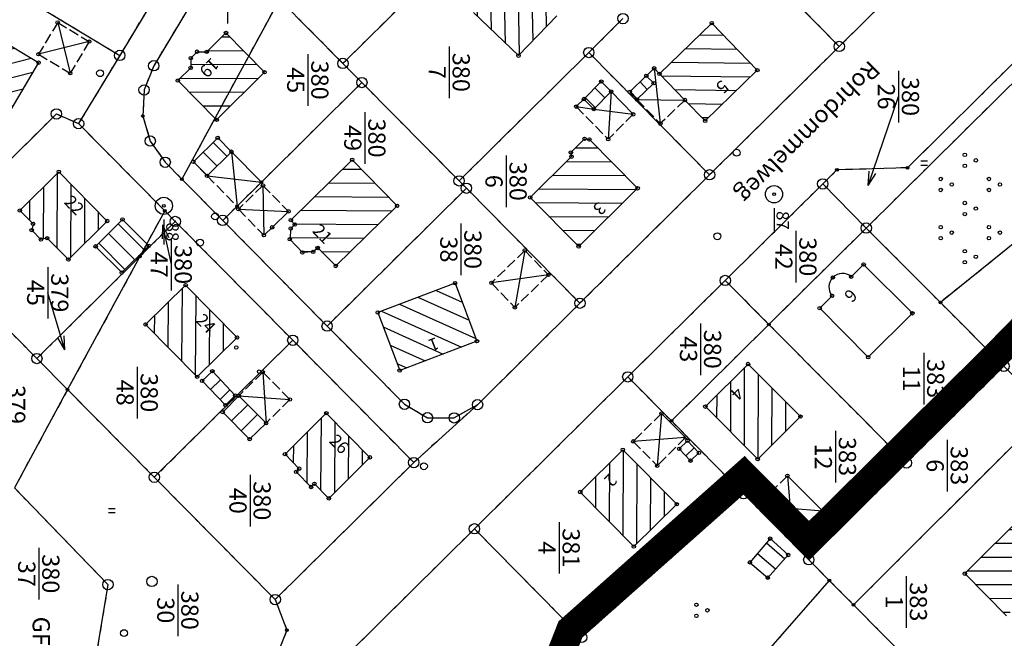
# Model space of a CAD drawing. Extents: x 4450462 to 4456396, y 5900260 to 5951708.
# Drawn here: x 4451025 to 4451168, y 5900705 to 5900795 of the extents above; entities that cross this region are included whole.
import ezdxf
from ezdxf.enums import TextEntityAlignment as Align

# ---------------------------------------------------------------- set-up
doc = ezdxf.new("R2010")
doc.units = 0
for name, pattern in [('SL_10_10', [2, 1, -1]), ('SL_15_5', [2, 1.5, -0.5]), ('STRICHLINIE2', [9.525, 6.35, -3.175])]:
    doc.linetypes.add(name, pattern=pattern)
for name, color, linetype in [('001_0233_D', 7, 'CONTINUOUS'), ('001_0233_N', 7, 'CONTINUOUS'), ('001_0292_A', 7, 'CONTINUOUS'), ('011_1003_F', 1, 'CONTINUOUS'), ('011_1013_D', 1, 'CONTINUOUS'), ('011_1014_D', 1, 'CONTINUOUS'), ('011_1031_N', 7, 'CONTINUOUS'), ('011_1045_A', 1, 'CONTINUOUS'), ('011_1311_F', 1, 'CONTINUOUS'), ('011_2366_F', 1, 'CONTINUOUS'), ('011_2723_F', 1, 'CONTINUOUS'), ('021_0241_D', 7, 'CONTINUOUS'), ('021_1300_T', 7, 'CONTINUOUS'), ('021_4280_P', 7, 'CONTINUOUS'), ('021_6200_P', 7, 'CONTINUOUS'), ('021_6210_P', 7, 'CONTINUOUS'), ('021_6300_P', 7, 'CONTINUOUS'), ('022_5124_T', 7, 'CONTINUOUS'), ('051_0122_N', 7, 'CONTINUOUS'), ('051_0122_P', 7, 'CONTINUOUS'), ('051_0123_P', 7, 'CONTINUOUS'), ('051_0125_P', 7, 'CONTINUOUS'), ('052_0118_P', 7, 'CONTINUOUS'), ('052_0119_P', 7, 'CONTINUOUS'), ('053_0151_P', 3, 'CONTINUOUS'), ('085_0151_P', 5, 'CONTINUOUS'), ('GELTUNGSBEREICH', 6, 'CONTINUOUS'), ('Geltunsbereich-schraffurlinie', 6, 'CONTINUOUS')]:
    doc.layers.add(name, color=color, linetype=linetype)

# ---------------------------------------------------------------- blocks, each defined once
blk = doc.blocks.new('SYM_021_6300_G')
at = {"layer": '021_6300_P'}
for centre in [(-3.5, 5.1), (3.5, 5.1), (-4.3, 3.5), (-2.7, 3.5), (2.7, 3.5), (4.3, 3.5), (-7, 1.6), (0, 1.6), (7, 1.6), (-7.8, 0), (-6.2, 0), (-0.8, 0), (0.8, 0), (6.2, 0), (7.8, 0), (-3.5, -1.9), (3.5, -1.9), (-4.3, -3.5), (-2.7, -3.5), (2.7, -3.5), (4.3, -3.5)]:
    blk.add_circle(centre, 0.25, dxfattribs=at)
blk = doc.blocks.new('SYM_053_0151')
at = {"layer": '053_0151_P'}
blk.add_circle((0, 0), 0.25, dxfattribs=at)
blk = doc.blocks.new('SYM_052_0118')
at = {"layer": '052_0118_P'}
blk.add_circle((0, 0), 0.75, dxfattribs=at)
blk = doc.blocks.new('SYM_085_0151')
at = {"layer": '085_0151_P'}
blk.add_circle((0, 0), 0.25, dxfattribs=at)
blk = doc.blocks.new('SYM_052_0119')
at = {"layer": '052_0119_P'}
blk.add_circle((0, 0), 0.2, dxfattribs=at)
blk = doc.blocks.new('SYM_051_0125')
at = {"layer": '051_0125_P'}
blk.add_circle((0, 0), 0.5, dxfattribs=at)
blk = doc.blocks.new('SYM_051_0123')
at = {"layer": '051_0123_P'}
blk.add_circle((0, 0), 0.5, dxfattribs=at)
blk = doc.blocks.new('SYM_051_0122')
at = {"layer": '051_0122_P'}
for radius in [1.25, 0.2]:
    blk.add_circle((0, 0), radius, dxfattribs=at)
blk = doc.blocks.new('SYM_021_6200')
at = {"layer": '021_6200_P'}
for p, q in [((-0.3, 0), (-0.3, 1)), ((0.3, 0), (0.3, 1))]:
    blk.add_line(p, q, dxfattribs=at)
blk = doc.blocks.new('SYM_021_6210')
at = {"layer": '021_6210_P'}
for p, q in [((-0.3, 0), (-0.3, 1)), ((0.3, 0), (0.3, 1))]:
    blk.add_line(p, q, dxfattribs=at)
blk = doc.blocks.new('SYM_021_4280')
at = {"layer": '021_4280_P'}
for centre in [(0, 1.6), (-0.8, 0), (0.8, 0)]:
    blk.add_circle(centre, 0.25, dxfattribs=at)

msp = doc.modelspace()

# ---------------------------------------------------------------- hatches: boundary and pattern name
at = {"layer": '011_1003_F'}
h = msp.add_hatch(dxfattribs=at)
h.set_pattern_fill('LINE', color=256, scale=0.629921, angle=451.1697, style=0)
h.set_pattern_definition([(91.169687938, (-1499230.8475, 10355312.2628), (-1.9995832461, -0.04082697545), [])])
h.paths.add_polyline_path([(4451090.73, 5900795.87), (4451096.3, 5900801.66), (4451102.82, 5900795.41), (4451097.25, 5900789.61)])
h = msp.add_hatch(dxfattribs=at)
h.set_pattern_fill('LINE', color=256, scale=0.629921, angle=539.2688, style=0)
h.set_pattern_definition([(179.268767142, (-1499230.8475, 10355312.2628), (-0.02552414905, -1.9998371228), [])])
h.paths.add_polyline_path([(4451117.75, 5900786.96), (4451125.34, 5900794.34), (4451131.96, 5900787.51), (4451124.38, 5900780.13), (4451121.44, 5900783.16)])
at = {"layer": '011_1311_F'}
h = msp.add_hatch(dxfattribs=at)
h.set_pattern_fill('LINE', color=256, scale=0.629921, angle=554.2113, style=0)
h.set_pattern_definition([(194.211339828, (-1499230.8475, 10355312.2628), (0.49099850224, -1.93879356065), [])])
h.paths.add_polyline_path([(4451018.22, 5900789.73), (4451018.08, 5900790.53), (4451019.17, 5900792.4), (4451019.98, 5900792.64), (4451020.18, 5900792.99), (4451027.52, 5900788.59), (4451021.35, 5900778.22), (4451013.98, 5900782.61), (4451014.16, 5900782.96), (4451014.05, 5900783.78), (4451015.14, 5900785.64), (4451015.93, 5900785.89), (4451016.29, 5900786.48), (4451017.88, 5900789.15)])
h = msp.add_hatch(dxfattribs=at)
h.set_pattern_fill('LINE', color=256, scale=0.629921, angle=539.7109, style=0)
h.set_pattern_definition([(179.71092183, (-1499230.8475, 10355312.2628), (-0.0100906889, -1.99997454434), [])])
h.paths.add_polyline_path([(4451051.95, 5900790.17), (4451054.75, 5900792.9), (4451060.36, 5900787.2), (4451053.39, 5900780.3), (4451047.75, 5900785.99), (4451049.62, 5900787.83), (4451049.63, 5900789.25), (4451050.55, 5900790.18)])
h = msp.add_hatch(dxfattribs=at)
h.set_pattern_fill('LINE', color=256, scale=0.629921, angle=539.6501, style=0)
h.set_pattern_definition([(179.650147545, (-1499230.8475, 10355312.2628), (-0.0122120786, -1.99996271594), [])])
h.paths.add_polyline_path([(4451104.86, 5900775.55), (4451106.87, 5900777.53), (4451107.55, 5900777.43), (4451114.57, 5900770.34), (4451106, 5900761.88), (4451098.95, 5900769.02), (4451104.96, 5900774.94)])
h = msp.add_hatch(dxfattribs=at)
h.set_pattern_fill('LINE', color=256, scale=0.629921, angle=359.4775, style=0)
h.set_pattern_definition([(359.47752111, (-1499230.8475, 10355312.2628), (0.01823770105, 1.99991684484), [])])
h.paths.add_polyline_path([(4451064.17, 5900765.73), (4451073.08, 5900774.47), (4451079.61, 5900767.8), (4451070.7, 5900759.06), (4451068.08, 5900761.68), (4451067.42, 5900761.1), (4451065.85, 5900761.02), (4451064.02, 5900762.94), (4451064.16, 5900764.51), (4451064.74, 5900765.09)])
h = msp.add_hatch(dxfattribs=at)
h.set_pattern_fill('LINE', color=256, scale=0.629921, angle=629.6241, style=0)
h.set_pattern_definition([(269.624096576, (-1499230.8475, 10355312.2628), (1.9999569567, -0.0131214107), [])])
h.paths.add_polyline_path([(4451024.8, 5900767.11), (4451030.46, 5900772.73), (4451037.5, 5900765.59), (4451031.85, 5900759.99), (4451028.78, 5900763.09), (4451027.86, 5900762.9), (4451026.52, 5900764.25), (4451026.71, 5900765.18)])
h = msp.add_hatch(dxfattribs=at)
h.set_pattern_fill('LINE', color=256, scale=0.629921, angle=449.6162, style=0)
h.set_pattern_definition([(89.616235348, (-1499230.8475, 10355312.2628), (-1.99995513754, 0.0133958133), [])])
h.paths.add_polyline_path([(4451043.07, 5900750.56), (4451048.89, 5900756.28), (4451056.36, 5900748.68), (4451050.56, 5900742.97)])
h = msp.add_hatch(dxfattribs=at)
h.set_pattern_fill('LINE', color=256, scale=0.629921, angle=335.7847, style=0)
h.set_pattern_definition([(335.78469843, (-1499230.8475, 10355312.2628), (0.8203332251, 1.8240212169), [])])
h.paths.add_polyline_path([(4451079.99, 5900743.87), (4451076.8, 5900752.31), (4451088.04, 5900756.57), (4451091.22, 5900748.13)])
h = msp.add_hatch(dxfattribs=at)
h.set_pattern_fill('LINE', color=256, scale=0.629921, angle=449.8383, style=0)
h.set_pattern_definition([(89.838286053, (-1499230.8475, 10355312.2628), (-1.99999203383, 0.00564487414), [])])
h.paths.add_polyline_path([(4451124.41, 5900738.63), (4451130.62, 5900744.82), (4451138.22, 5900737.19), (4451132.01, 5900730.99)])
h = msp.add_hatch(dxfattribs=at)
h.set_pattern_fill('LINE', color=256, scale=0.629921, angle=629.7034, style=0)
h.set_pattern_definition([(269.703366202, (-1499230.8475, 10355312.2628), (1.9999731963, -0.01035442665), [])])
h.paths.add_polyline_path([(4451063.33, 5900731.74), (4451069.33, 5900737.67), (4451075.67, 5900731.27), (4451069.69, 5900725.31), (4451067.59, 5900727.42), (4451067.12, 5900726.96), (4451064.95, 5900729.15), (4451065.4, 5900729.62)])
h = msp.add_hatch(dxfattribs=at)
h.set_pattern_fill('LINE', color=256, scale=0.629921, angle=449.6358, style=0)
h.set_pattern_definition([(89.63580595, (-1499230.8475, 10355312.2628), (-1.9999595965, 0.01271268495), [])])
h.paths.add_polyline_path([(4451106.21, 5900726.23), (4451112.42, 5900732.36), (4451120.25, 5900724.46), (4451114.02, 5900718.31)])
h = msp.add_hatch(dxfattribs=at)
h.set_pattern_fill('LINE', color=256, scale=0.629921, angle=359.9571, style=0)
h.set_pattern_definition([(359.95712999, (-1499230.8475, 10355312.2628), (0.0014964455, 1.99999944016), [])])
h.paths.add_polyline_path([(4451162.11, 5900714.38), (4451172.81, 5900725.07), (4451178.87, 5900718.95), (4451175.13, 5900715.23), (4451176.6, 5900713.73), (4451174.28, 5900711.45), (4451172.81, 5900712.86), (4451168.15, 5900708.27)])
at = {"layer": '011_2366_F'}
h = msp.add_hatch(dxfattribs=at)
h.set_pattern_fill('LINE', color=256, scale=0.629921, angle=314.8094, style=0)
h.set_pattern_definition([(314.809405735, (-1499230.8475, 10355312.2628), (1.41891010697, 1.4095013687), [])])
h.paths.add_polyline_path([(4451035.81, 5900761.91), (4451039.71, 5900765.81), (4451043.53, 5900761.99), (4451039.61, 5900758.09)])
at = {"layer": '011_2723_F'}
h = msp.add_hatch(dxfattribs=at)
h.set_pattern_fill('LINE', color=256, scale=0.629921, angle=314.3089, style=0)
h.set_pattern_definition([(314.308861475, (-1499230.8475, 10355312.2628), (1.4311694138, 1.39705193497), [])])
h.paths.add_polyline_path([(4451113.41, 5900784.33), (4451115.83, 5900786.67), (4451116.9, 5900785.61), (4451114.47, 5900783.23)])
h = msp.add_hatch(dxfattribs=at)
h.set_pattern_fill('LINE', color=256, scale=0.629921, angle=315.0453, style=0)
h.set_pattern_definition([(315.045311006, (-1499230.8475, 10355312.2628), (1.41309472305, 1.41533151723), [])])
h.paths.add_polyline_path([(4451106.76, 5900783.31), (4451109.29, 5900785.84), (4451110.72, 5900784.38), (4451108.2, 5900781.85)])
h = msp.add_hatch(dxfattribs=at)
h.set_pattern_fill('LINE', color=256, scale=0.629921, angle=314.6828, style=0)
h.set_pattern_definition([(314.682822913, (-1499230.8475, 10355312.2628), (1.4220206347, 1.4063631517), [])])
h.paths.add_polyline_path([(4451050.01, 5900774.18), (4451053.55, 5900777.68), (4451055.54, 5900775.66), (4451052, 5900772.16)])
h = msp.add_hatch(dxfattribs=at)
h.set_pattern_fill('LINE', color=256, scale=0.629921, angle=584.0039, style=0)
h.set_pattern_definition([(224.003940758, (-1499230.8475, 10355312.2628), (1.38941568887, -1.4385840412), [])])
h.paths.add_polyline_path([(4451051.28, 5900742.37), (4451052.77, 5900743.77), (4451056.09, 5900740.26), (4451054.67, 5900738.86)])
h = msp.add_hatch(dxfattribs=at)
h.set_pattern_fill('LINE', color=256, scale=0.629921, angle=404.8548, style=0)
h.set_pattern_definition([(44.85476386, (-1499230.8475, 10355312.2628), (-1.41062420515, 1.4177938326), [])])
h.paths.add_polyline_path([(4451054.27, 5900737.83), (4451056.64, 5900740.2), (4451060.58, 5900736.24), (4451058.19, 5900733.9)])
h = msp.add_hatch(dxfattribs=at)
h.set_pattern_fill('LINE', color=256, scale=0.629921, angle=403.7947, style=0)
h.set_pattern_definition([(43.794655892, (-1499230.8475, 10355312.2628), (-1.3841517013, 1.44364956546), [])])
h.paths.add_polyline_path([(4451120.61, 5900732.51), (4451121.81, 5900733.67), (4451123.48, 5900731.93), (4451122.26, 5900730.78)])
h = msp.add_hatch(dxfattribs=at)
h.set_pattern_fill('LINE', color=256, scale=0.629921, angle=499.3534, style=0)
h.set_pattern_definition([(139.353405747, (-1499230.8475, 10355312.2628), (-1.302782918, -1.51748366337), [])])
h.paths.add_polyline_path([(4451130.88, 5900716.02), (4451133.83, 5900719.46), (4451136.45, 5900717.09), (4451133.47, 5900713.79)])

# ---------------------------------------------------------------- linework, layer by layer
at = {"layer": '001_0233_D'}
for p, q in [((4451052.47, 5900811.48), (4451039.31, 5900789.64)), ((4451126.3, 5900808.7), (4451143.87, 5900790.94)), ((4451013.61, 5900805.12), (4451039.31, 5900789.64)), ((4451054.78, 5900805.62), (4451044.25, 5900788.14)), ((4451089.16, 5900805.71), (4451071.75, 5900788.48)), ((4451154.8, 5900801.75), (4451143.87, 5900790.94)), ((4451062.52, 5900797.8), (4451048.34, 5900771.67)), ((4451062.52, 5900797.8), (4451071.75, 5900788.48)), ((4451112.44, 5900794.98), (4451107.47, 5900790.06)), ((4451143.87, 5900790.94), (4451125.03, 5900772.3)), ((4451039.31, 5900789.64), (4451033.34, 5900779.73)), ((4451107.47, 5900790.06), (4451088.62, 5900771.42)), ((4451107.47, 5900790.06), (4451125.03, 5900772.3)), ((4451169.54, 5900788.91), (4451153.79, 5900773.32)), ((4451044.25, 5900788.14), (4451042.85, 5900784.62)), ((4451071.75, 5900788.48), (4451074.5, 5900785.7)), ((4451171.05, 5900787.59), (4451147.79, 5900764.57)), ((4451042.85, 5900784.62), (4451042.68, 5900780.84)), ((4451074.5, 5900785.7), (4451059.89, 5900771.24)), ((4451074.5, 5900785.7), (4451088.62, 5900771.42)), ((4451030.11, 5900781.14), (4451010.92, 5900762.15)), ((4451030.11, 5900781.14), (4451033.34, 5900779.73)), ((4451042.68, 5900780.84), (4451043.74, 5900777.21)), ((4451033.34, 5900779.73), (4451045.85, 5900767.08)), ((4451043.74, 5900777.21), (4451045.92, 5900774.12)), ((4451184.72, 5900774.82), (4451158.56, 5900753.76)), ((4451045.92, 5900774.12), (4451048.34, 5900771.67)), ((4451153.79, 5900773.32), (4451143.53, 5900773.02)), ((4451125.03, 5900772.3), (4451106.19, 5900753.66)), ((4451143.53, 5900773.02), (4451141.46, 5900770.97)), ((4451048.34, 5900771.67), (4451054.27, 5900765.68)), ((4451059.89, 5900771.24), (4451056.36, 5900767.75)), ((4451089.68, 5900770.36), (4451069.45, 5900750.34)), ((4451088.62, 5900771.42), (4451089.68, 5900770.36)), ((4451089.68, 5900770.36), (4451106.19, 5900753.66)), ((4451141.46, 5900770.97), (4451127.3, 5900756.96)), ((4451141.46, 5900770.97), (4451147.79, 5900764.57)), ((4451056.36, 5900767.75), (4451054.27, 5900765.68)), ((4451045.85, 5900767.08), (4451042.24, 5900760.43)), ((4451045.85, 5900767.08), (4451047.39, 5900765.53)), ((4451047.39, 5900765.53), (4451042.24, 5900760.43)), ((4451047.39, 5900765.53), (4451064.46, 5900748.27)), ((4451054.27, 5900765.68), (4451069.45, 5900750.34)), ((4451147.79, 5900764.57), (4451133.64, 5900750.58)), ((4451147.79, 5900764.57), (4451158.56, 5900753.76)), ((4451010.92, 5900762.15), (4451027.27, 5900745.62)), ((4451042.24, 5900760.43), (4451027.27, 5900745.62)), ((4451042.24, 5900760.43), (4451031.74, 5900741.1)), ((4451127.3, 5900756.96), (4451113.14, 5900742.96)), ((4451127.3, 5900756.96), (4451133.64, 5900750.58)), ((4451106.19, 5900753.66), (4451091.3, 5900738.92)), ((4451158.56, 5900753.76), (4451167.79, 5900744.49)), ((4451069.45, 5900750.34), (4451080.69, 5900738.98)), ((4451133.64, 5900750.58), (4451119.47, 5900736.56)), ((4451133.64, 5900750.58), (4451153.62, 5900730.45)), ((4451064.46, 5900748.27), (4451044.34, 5900728.37)), ((4451064.46, 5900748.27), (4451082.03, 5900730.51)), ((4451027.27, 5900745.62), (4451031.74, 5900741.1)), ((4451167.79, 5900744.49), (4451153.62, 5900730.45)), ((4451167.79, 5900744.49), (4451174.19, 5900738.07)), ((4451113.14, 5900742.96), (4451090.85, 5900720.89)), ((4451113.14, 5900742.96), (4451119.47, 5900736.56)), ((4451031.74, 5900741.1), (4451024.01, 5900726.85)), ((4451031.74, 5900741.1), (4451044.34, 5900728.37)), ((4451080.69, 5900738.98), (4451084.04, 5900737.02)), ((4451091.3, 5900738.92), (4451082.03, 5900730.51)), ((4451091.3, 5900738.92), (4451087.92, 5900737)), ((4451174.19, 5900738.07), (4451145.94, 5900709.85)), ((4451084.04, 5900737.02), (4451087.92, 5900737)), ((4451119.47, 5900736.56), (4451129.93, 5900725.99)), ((4451082.03, 5900730.51), (4451061.91, 5900710.61)), ((4451153.62, 5900730.45), (4451139.44, 5900716.4)), ((4451044.34, 5900728.37), (4451061.91, 5900710.61)), ((4451024.01, 5900726.85), (4451037.6, 5900712.79)), ((4451129.93, 5900725.99), (4451106.43, 5900705.11)), ((4451129.93, 5900725.99), (4451139.44, 5900716.4)), ((4451090.85, 5900720.89), (4451072.11, 5900702.35)), ((4451090.85, 5900720.89), (4451106.43, 5900705.11)), ((4451139.44, 5900716.4), (4451142.42, 5900713.4)), ((4451142.42, 5900713.4), (4451113.98, 5900680.96)), ((4451142.42, 5900713.4), (4451145.94, 5900709.85)), ((4451037.6, 5900712.79), (4451033.39, 5900687.44)), ((4451061.91, 5900710.61), (4451063.61, 5900706.17)), ((4451145.94, 5900709.85), (4451163.46, 5900692.16)), ((4451063.61, 5900706.17), (4451056.1, 5900687.61)), ((4451106.43, 5900705.11), (4451093.61, 5900672.57))]:
    msp.add_line(p, q, dxfattribs=at)
at = {"layer": '001_0233_N'}
for p, q in [((4451054.98, 5900801.78), (4451054.98, 5900794.28)), ((4451087.18, 5900790.93), (4451087.18, 5900783.43)), ((4451066.64, 5900789.8), (4451066.64, 5900782.3)), ((4451152.46, 5900787.42), (4451152.46, 5900779.92)), ((4451074.93, 5900781.39), (4451074.93, 5900773.89)), ((4451095.45, 5900775.11), (4451095.45, 5900767.61)), ((4451088.88, 5900765.21), (4451088.88, 5900757.71)), ((4451137.56, 5900764.15), (4451137.56, 5900756.65)), ((4451046.79, 5900763.01), (4451046.79, 5900755.51)), ((4451028.85, 5900758.91), (4451028.85, 5900751.41)), ((4451123.71, 5900750.72), (4451123.71, 5900743.22)), ((4451156.13, 5900746.45), (4451156.13, 5900738.95)), ((4451041.85, 5900744.41), (4451041.85, 5900736.91)), ((4451143.3, 5900735.14), (4451143.3, 5900727.64)), ((4451159.55, 5900733.81), (4451159.55, 5900726.31)), ((4451058.25, 5900728.71), (4451058.25, 5900721.21)), ((4451103.16, 5900721.88), (4451103.16, 5900714.38)), ((4451027.55, 5900718.11), (4451027.55, 5900710.61)), ((4451153.61, 5900714.03), (4451153.61, 5900706.53)), ((4451047.75, 5900712.81), (4451047.75, 5900705.31))]:
    msp.add_line(p, q, dxfattribs=at)
at = {"layer": '001_0292_A'}
for p, q in [((4451148.05, 5900770.76), (4451152.46, 5900783.67)), ((4451148.05, 5900770.76), (4451148.23, 5900772.82)), ((4451148.05, 5900770.76), (4451149.17, 5900772.49)), ((4451045.55, 5900765.06), (4451045.48, 5900763)), ((4451045.55, 5900765.06), (4451046.79, 5900759.26)), ((4451045.55, 5900765.06), (4451046.46, 5900763.21)), ((4451031.35, 5900746.86), (4451028.85, 5900755.16)), ((4451031.35, 5900746.86), (4451031.25, 5900748.92)), ((4451031.35, 5900746.86), (4451030.3, 5900748.63))]:
    msp.add_line(p, q, dxfattribs=at)
at = {"layer": '011_1013_D'}
for p, q in [((4451090.73, 5900795.87), (4451097.25, 5900789.61)), ((4451102.82, 5900795.41), (4451097.25, 5900789.61)), ((4451125.34, 5900794.34), (4451117.75, 5900786.96)), ((4451125.34, 5900794.34), (4451131.96, 5900787.51)), ((4451020.18, 5900792.99), (4451027.52, 5900788.59)), ((4451054.75, 5900792.9), (4451051.95, 5900790.17)), ((4451054.75, 5900792.9), (4451060.36, 5900787.2)), ((4451049.63, 5900789.25), (4451049.62, 5900787.83)), ((4451050.55, 5900790.18), (4451049.63, 5900789.25)), ((4451050.55, 5900790.18), (4451051.95, 5900790.17)), ((4451027.52, 5900788.59), (4451021.35, 5900778.22)), ((4451049.62, 5900787.83), (4451047.75, 5900785.99)), ((4451131.96, 5900787.51), (4451124.38, 5900780.13)), ((4451047.75, 5900785.99), (4451053.39, 5900780.3)), ((4451060.36, 5900787.2), (4451053.39, 5900780.3)), ((4451115.83, 5900786.67), (4451113.41, 5900784.33)), ((4451115.83, 5900786.67), (4451116.9, 5900785.61)), ((4451117.75, 5900786.96), (4451121.44, 5900783.16)), ((4451109.29, 5900785.84), (4451106.76, 5900783.31)), ((4451109.29, 5900785.84), (4451110.72, 5900784.38)), ((4451116.9, 5900785.61), (4451114.47, 5900783.23)), ((4451106.76, 5900783.31), (4451108.2, 5900781.85)), ((4451110.72, 5900784.38), (4451108.2, 5900781.85)), ((4451110.72, 5900784.38), (4451113.93, 5900781.09)), ((4451113.41, 5900784.33), (4451114.47, 5900783.23)), ((4451121.44, 5900783.16), (4451124.38, 5900780.13)), ((4451053.55, 5900777.68), (4451050.01, 5900774.18)), ((4451053.55, 5900777.68), (4451055.54, 5900775.66)), ((4451106.87, 5900777.53), (4451104.86, 5900775.55)), ((4451106.87, 5900777.53), (4451107.55, 5900777.43)), ((4451107.55, 5900777.43), (4451114.57, 5900770.34)), ((4451055.54, 5900775.66), (4451052, 5900772.16)), ((4451055.54, 5900775.66), (4451059.89, 5900771.24)), ((4451104.96, 5900774.94), (4451098.95, 5900769.02)), ((4451104.86, 5900775.55), (4451104.96, 5900774.94)), ((4451050.01, 5900774.18), (4451052, 5900772.16)), ((4451073.08, 5900774.47), (4451064.17, 5900765.73)), ((4451073.08, 5900774.47), (4451079.61, 5900767.8)), ((4451030.46, 5900772.73), (4451024.8, 5900767.11)), ((4451030.46, 5900772.73), (4451037.5, 5900765.59)), ((4451059.89, 5900771.24), (4451056.36, 5900767.75)), ((4451114.57, 5900770.34), (4451106, 5900761.88)), ((4451098.95, 5900769.02), (4451106, 5900761.88)), ((4451079.61, 5900767.8), (4451070.7, 5900759.06)), ((4451024.8, 5900767.11), (4451026.71, 5900765.18)), ((4451063.83, 5900766.99), (4451061.46, 5900764.67)), ((4451026.71, 5900765.18), (4451026.52, 5900764.25)), ((4451037.5, 5900765.59), (4451031.85, 5900759.99)), ((4451039.71, 5900765.81), (4451035.81, 5900761.91)), ((4451039.71, 5900765.81), (4451043.53, 5900761.99)), ((4451064.74, 5900765.09), (4451064.16, 5900764.51)), ((4451064.17, 5900765.73), (4451064.74, 5900765.09)), ((4451026.52, 5900764.25), (4451027.86, 5900762.9)), ((4451064.16, 5900764.51), (4451064.02, 5900762.94)), ((4451028.78, 5900763.09), (4451027.86, 5900762.9)), ((4451028.78, 5900763.09), (4451031.85, 5900759.99)), ((4451035.81, 5900761.91), (4451039.61, 5900758.09)), ((4451043.53, 5900761.99), (4451039.61, 5900758.09)), ((4451064.02, 5900762.94), (4451065.85, 5900761.02)), ((4451068.08, 5900761.68), (4451067.42, 5900761.1)), ((4451068.08, 5900761.68), (4451070.7, 5900759.06)), ((4451067.42, 5900761.1), (4451065.85, 5900761.02)), ((4451147.41, 5900759.29), (4451145.61, 5900757.5)), ((4451147.41, 5900759.29), (4451154.49, 5900752.19)), ((4451048.89, 5900756.28), (4451043.07, 5900750.56)), ((4451048.89, 5900756.28), (4451056.36, 5900748.68)), ((4451088.04, 5900756.57), (4451076.8, 5900752.31)), ((4451088.04, 5900756.57), (4451091.22, 5900748.13)), ((4451142.82, 5900754.73), (4451141.02, 5900752.94)), ((4451076.8, 5900752.31), (4451079.99, 5900743.87)), ((4451141.02, 5900752.94), (4451148.06, 5900745.82)), ((4451154.49, 5900752.19), (4451148.06, 5900745.82)), ((4451043.07, 5900750.56), (4451050.56, 5900742.97)), ((4451056.36, 5900748.68), (4451050.56, 5900742.97)), ((4451091.22, 5900748.13), (4451079.99, 5900743.87)), ((4451130.62, 5900744.82), (4451124.41, 5900738.63)), ((4451130.62, 5900744.82), (4451138.22, 5900737.19)), ((4451052.77, 5900743.77), (4451051.28, 5900742.37)), ((4451052.77, 5900743.77), (4451056.09, 5900740.26)), ((4451051.28, 5900742.37), (4451054.67, 5900738.86)), ((4451056.09, 5900740.26), (4451054.67, 5900738.86)), ((4451056.64, 5900740.2), (4451054.27, 5900737.83)), ((4451056.64, 5900740.2), (4451060.58, 5900736.24)), ((4451054.27, 5900737.83), (4451058.19, 5900733.9)), ((4451069.33, 5900737.67), (4451063.33, 5900731.74)), ((4451069.33, 5900737.67), (4451075.67, 5900731.27)), ((4451118.03, 5900737.63), (4451121.53, 5900734.17)), ((4451124.41, 5900738.63), (4451132.01, 5900730.99)), ((4451060.58, 5900736.24), (4451058.19, 5900733.9)), ((4451138.22, 5900737.19), (4451132.01, 5900730.99)), ((4451121.81, 5900733.67), (4451120.61, 5900732.51)), ((4451121.81, 5900733.67), (4451123.48, 5900731.93)), ((4451063.33, 5900731.74), (4451065.4, 5900729.62)), ((4451112.42, 5900732.36), (4451106.21, 5900726.23)), ((4451112.42, 5900732.36), (4451120.25, 5900724.46)), ((4451120.61, 5900732.51), (4451122.26, 5900730.78)), ((4451123.48, 5900731.93), (4451122.26, 5900730.78)), ((4451075.67, 5900731.27), (4451069.69, 5900725.31)), ((4451065.4, 5900729.62), (4451064.95, 5900729.15)), ((4451064.95, 5900729.15), (4451067.12, 5900726.96)), ((4451067.59, 5900727.42), (4451067.12, 5900726.96)), ((4451067.59, 5900727.42), (4451069.69, 5900725.31)), ((4451136.32, 5900728.59), (4451141.45, 5900723.48)), ((4451106.21, 5900726.23), (4451114.02, 5900718.31)), ((4451172.81, 5900725.07), (4451162.11, 5900714.38)), ((4451120.25, 5900724.46), (4451114.02, 5900718.31)), ((4451132.01, 5900724.27), (4451137.13, 5900719.15)), ((4451141.45, 5900723.48), (4451137.13, 5900719.15)), ((4451133.83, 5900719.46), (4451130.88, 5900716.02)), ((4451133.83, 5900719.46), (4451136.45, 5900717.09)), ((4451130.88, 5900716.02), (4451133.47, 5900713.79)), ((4451136.45, 5900717.09), (4451133.47, 5900713.79)), ((4451162.11, 5900714.38), (4451168.15, 5900708.27))]:
    msp.add_line(p, q, dxfattribs=at)
for start, end in [(134.8672, 219.9335), (49.6691, 134.8795)]:
    msp.add_arc((4451144.33, 5900756), 1.97, start, end, dxfattribs=at)
at = {"layer": '011_1014_D', "linetype": 'SL_15_5'}
for p, q in [((4451030.3, 5900794.42), (4451027.5, 5900789.81)), ((4451030.3, 5900794.42), (4451034.88, 5900791.65)), ((4451034.88, 5900791.65), (4451032.12, 5900787.05)), ((4451027.5, 5900789.81), (4451032.12, 5900787.05)), ((4451116.97, 5900787.77), (4451115.83, 5900786.67)), ((4451116.97, 5900787.77), (4451117.75, 5900786.96)), ((4451106.76, 5900783.31), (4451105.65, 5900782.2)), ((4451114.47, 5900783.23), (4451117.86, 5900779.73)), ((4451121.44, 5900783.16), (4451117.86, 5900779.73)), ((4451105.65, 5900782.2), (4451110.28, 5900777.47)), ((4451113.93, 5900781.09), (4451110.28, 5900777.47)), ((4451052, 5900772.16), (4451056.36, 5900767.75)), ((4451060.13, 5900770.76), (4451056.55, 5900767.3)), ((4451060.13, 5900770.76), (4451063.83, 5900766.99)), ((4451056.55, 5900767.3), (4451060.26, 5900763.52)), ((4451061.46, 5900764.67), (4451060.26, 5900763.52)), ((4451098.17, 5900761.31), (4451093.33, 5900756.6)), ((4451098.17, 5900761.31), (4451101.6, 5900757.76)), ((4451101.6, 5900757.76), (4451096.72, 5900753.04)), ((4451093.33, 5900756.6), (4451096.72, 5900753.04)), ((4451060.09, 5900743.63), (4451056.64, 5900740.2)), ((4451060.09, 5900743.63), (4451064.03, 5900739.67)), ((4451064.03, 5900739.67), (4451060.58, 5900736.24)), ((4451118.03, 5900737.63), (4451113.93, 5900733.59)), ((4451113.93, 5900733.59), (4451117.42, 5900730.06)), ((4451121.53, 5900734.17), (4451117.42, 5900730.06)), ((4451136.32, 5900728.59), (4451132.01, 5900724.27))]:
    msp.add_line(p, q, dxfattribs=at)
at = {"layer": '011_1045_A'}
for p, q in [((4451030.3, 5900794.42), (4451032.12, 5900787.05)), ((4451034.88, 5900791.65), (4451027.5, 5900789.81)), ((4451116.97, 5900787.77), (4451117.86, 5900779.73)), ((4451110.72, 5900784.38), (4451110.28, 5900777.47)), ((4451114.47, 5900783.23), (4451121.44, 5900783.16)), ((4451105.65, 5900782.2), (4451108.2, 5900781.85)), ((4451108.2, 5900781.85), (4451113.93, 5900781.09)), ((4451055.54, 5900775.66), (4451056.36, 5900767.75)), ((4451052, 5900772.16), (4451059.89, 5900771.24)), ((4451060.13, 5900770.76), (4451060.26, 5900763.52)), ((4451056.55, 5900767.3), (4451063.83, 5900766.99)), ((4451098.17, 5900761.31), (4451096.72, 5900753.04)), ((4451101.6, 5900757.76), (4451093.33, 5900756.6)), ((4451060.09, 5900743.63), (4451060.58, 5900736.24)), ((4451056.64, 5900740.2), (4451064.03, 5900739.67)), ((4451118.03, 5900737.63), (4451117.42, 5900730.06)), ((4451121.53, 5900734.17), (4451113.93, 5900733.59)), ((4451136.32, 5900728.59), (4451137.13, 5900719.15)), ((4451132.01, 5900724.27), (4451141.45, 5900723.48))]:
    msp.add_line(p, q, dxfattribs=at)
at = {"layer": '021_0241_D', "linetype": 'SL_10_10'}
for p, q in [((4451052.47, 5900811.48), (4451039.31, 5900789.64)), ((4451126.3, 5900808.7), (4451143.87, 5900790.94)), ((4451013.61, 5900805.12), (4451039.31, 5900789.64)), ((4451054.78, 5900805.62), (4451044.25, 5900788.14)), ((4451089.16, 5900805.71), (4451071.75, 5900788.48)), ((4451154.8, 5900801.75), (4451143.87, 5900790.94)), ((4451062.52, 5900797.8), (4451048.34, 5900771.67)), ((4451062.52, 5900797.8), (4451071.75, 5900788.48)), ((4451112.44, 5900794.98), (4451107.47, 5900790.06)), ((4451143.87, 5900790.94), (4451125.03, 5900772.3)), ((4451039.31, 5900789.64), (4451033.34, 5900779.73)), ((4451107.47, 5900790.06), (4451088.62, 5900771.42)), ((4451107.47, 5900790.06), (4451125.03, 5900772.3)), ((4451169.54, 5900788.91), (4451153.79, 5900773.32)), ((4451044.25, 5900788.14), (4451042.85, 5900784.62)), ((4451071.75, 5900788.48), (4451074.5, 5900785.7)), ((4451171.05, 5900787.59), (4451147.79, 5900764.57)), ((4451042.85, 5900784.62), (4451042.68, 5900780.84)), ((4451074.5, 5900785.7), (4451059.89, 5900771.24)), ((4451074.5, 5900785.7), (4451088.62, 5900771.42)), ((4451030.11, 5900781.14), (4451010.92, 5900762.15)), ((4451030.11, 5900781.14), (4451033.34, 5900779.73)), ((4451042.68, 5900780.84), (4451043.74, 5900777.21)), ((4451033.34, 5900779.73), (4451045.85, 5900767.08)), ((4451043.74, 5900777.21), (4451045.92, 5900774.12)), ((4451184.72, 5900774.82), (4451158.56, 5900753.76)), ((4451045.92, 5900774.12), (4451048.34, 5900771.67)), ((4451153.79, 5900773.32), (4451143.53, 5900773.02)), ((4451125.03, 5900772.3), (4451106.19, 5900753.66)), ((4451143.53, 5900773.02), (4451141.46, 5900770.97)), ((4451048.34, 5900771.67), (4451054.27, 5900765.68)), ((4451059.89, 5900771.24), (4451056.36, 5900767.75)), ((4451089.68, 5900770.36), (4451069.45, 5900750.34)), ((4451088.62, 5900771.42), (4451089.68, 5900770.36)), ((4451089.68, 5900770.36), (4451106.19, 5900753.66)), ((4451141.46, 5900770.97), (4451127.3, 5900756.96)), ((4451141.46, 5900770.97), (4451147.79, 5900764.57)), ((4451056.36, 5900767.75), (4451054.27, 5900765.68)), ((4451045.85, 5900767.08), (4451042.24, 5900760.43)), ((4451045.85, 5900767.08), (4451047.39, 5900765.53)), ((4451047.39, 5900765.53), (4451042.24, 5900760.43)), ((4451047.39, 5900765.53), (4451064.46, 5900748.27)), ((4451054.27, 5900765.68), (4451069.45, 5900750.34)), ((4451147.79, 5900764.57), (4451133.64, 5900750.58)), ((4451147.79, 5900764.57), (4451158.56, 5900753.76)), ((4451010.92, 5900762.15), (4451027.27, 5900745.62)), ((4451042.24, 5900760.43), (4451027.27, 5900745.62)), ((4451042.24, 5900760.43), (4451031.74, 5900741.1)), ((4451127.3, 5900756.96), (4451113.14, 5900742.96)), ((4451127.3, 5900756.96), (4451133.64, 5900750.58)), ((4451106.19, 5900753.66), (4451091.3, 5900738.92)), ((4451158.56, 5900753.76), (4451167.79, 5900744.49)), ((4451069.45, 5900750.34), (4451080.69, 5900738.98)), ((4451133.64, 5900750.58), (4451119.47, 5900736.56)), ((4451133.64, 5900750.58), (4451153.62, 5900730.45)), ((4451064.46, 5900748.27), (4451044.34, 5900728.37)), ((4451064.46, 5900748.27), (4451082.03, 5900730.51)), ((4451027.27, 5900745.62), (4451031.74, 5900741.1)), ((4451167.79, 5900744.49), (4451153.62, 5900730.45)), ((4451167.79, 5900744.49), (4451174.19, 5900738.07)), ((4451113.14, 5900742.96), (4451090.85, 5900720.89)), ((4451113.14, 5900742.96), (4451119.47, 5900736.56)), ((4451031.74, 5900741.1), (4451024.01, 5900726.85)), ((4451031.74, 5900741.1), (4451044.34, 5900728.37)), ((4451080.69, 5900738.98), (4451084.04, 5900737.02)), ((4451091.3, 5900738.92), (4451082.03, 5900730.51)), ((4451091.3, 5900738.92), (4451087.92, 5900737)), ((4451174.19, 5900738.07), (4451145.94, 5900709.85)), ((4451084.04, 5900737.02), (4451087.92, 5900737)), ((4451119.47, 5900736.56), (4451129.93, 5900725.99)), ((4451082.03, 5900730.51), (4451061.91, 5900710.61)), ((4451153.62, 5900730.45), (4451139.44, 5900716.4)), ((4451044.34, 5900728.37), (4451061.91, 5900710.61)), ((4451024.01, 5900726.85), (4451037.6, 5900712.79)), ((4451129.93, 5900725.99), (4451106.43, 5900705.11)), ((4451129.93, 5900725.99), (4451139.44, 5900716.4)), ((4451090.85, 5900720.89), (4451072.11, 5900702.35)), ((4451090.85, 5900720.89), (4451106.43, 5900705.11)), ((4451139.44, 5900716.4), (4451142.42, 5900713.4)), ((4451142.42, 5900713.4), (4451113.98, 5900680.96)), ((4451142.42, 5900713.4), (4451145.94, 5900709.85)), ((4451037.6, 5900712.79), (4451033.39, 5900687.44)), ((4451061.91, 5900710.61), (4451063.61, 5900706.17)), ((4451145.94, 5900709.85), (4451163.46, 5900692.16)), ((4451063.61, 5900706.17), (4451056.1, 5900687.61)), ((4451106.43, 5900705.11), (4451093.61, 5900672.57))]:
    msp.add_line(p, q, dxfattribs=at)
at = {"layer": '051_0122_N'}
for p, q in [((4451134.39, 5900767.48), (4451134.39, 5900763.88)), ((4451045.72, 5900765.8), (4451045.72, 5900762.2))]:
    msp.add_line(p, q, dxfattribs=at)
at = {"layer": 'GELTUNGSBEREICH', "linetype": 'STRICHLINIE2', "ltscale": 2, "const_width": 4}
msp.add_lwpolyline([(4450900.25, 5900682.02), (4450909.15, 5900659.33), (4451018.32, 5900643.17), (4451022.17, 5900654.68), (4451049.36, 5900650.4), (4451038.62, 5900599.87), (4451046.54, 5900599.81), (4451057.21, 5900648.84), (4451064.85, 5900648.01), (4451075.74, 5900681.89), (4451092.5, 5900675.16), (4451104.76, 5900706.28), (4451130.03, 5900728.72), (4451139.47, 5900719.22), (4451166.39, 5900745.88), (4451195, 5900775.08), (4451213.11, 5900793.54), (4451276.42, 5900858.07)], dxfattribs=at)
at = {"layer": 'GELTUNGSBEREICH'}
msp.add_lwpolyline([(4451023.51, 5900652.45), (4451046.95, 5900648.77), (4451036.13, 5900597.91), (4451048.13, 5900597.82), (4451058.76, 5900646.67), (4451066.24, 5900645.86), (4451076.97, 5900679.25), (4451093.61, 5900672.57), (4451106.43, 5900705.11), (4451129.93, 5900725.99), (4451139.44, 5900716.4), (4451153.62, 5900730.45), (4451167.79, 5900744.49), (4451196.41, 5900773.69), (4451198.69, 5900776.01), (4451212.85, 5900790.45), (4451214.52, 5900792.16), (4451229.91, 5900807.68), (4451230.36, 5900808.28), (4451246.26, 5900824.51), (4451246.79, 5900825.05), (4451262.01, 5900840.55)], dxfattribs=at)
at = {"layer": 'Geltunsbereich-schraffurlinie'}
msp.add_lwpolyline([(4450907.69, 5900657.54), (4450919.16, 5900655.84), (4450927.4, 5900654.74), (4450919.16, 5900655.84), (4451019.67, 5900640.96), (4451023.51, 5900652.45), (4451046.95, 5900648.77), (4451036.13, 5900597.91), (4451048.13, 5900597.82), (4451058.76, 5900646.67), (4451066.24, 5900645.86), (4451076.97, 5900679.25), (4451093.61, 5900672.57), (4451106.43, 5900705.11), (4451129.93, 5900725.99), (4451139.44, 5900716.4), (4451153.62, 5900730.45), (4451167.79, 5900744.49), (4451196.41, 5900773.69), (4451202.99, 5900780.39), (4451214.52, 5900792.16), (4451230.36, 5900808.28), (4451246.26, 5900824.51), (4451262.01, 5900840.55)], dxfattribs=at)

# ---------------------------------------------------------------- block references
at = {"layer": '021_4280_P', "rotation": 270}
msp.add_blockref('SYM_021_4280', (4451123.11, 5900709.06), dxfattribs=at)
at = {"layer": '021_6200_P', "rotation": 270}
msp.add_blockref('SYM_021_6200', (4451155.7, 5900774.01), dxfattribs=at)
at = {"layer": '021_6210_P', "rotation": 270}
msp.add_blockref('SYM_021_6210', (4451037.67, 5900723.55), dxfattribs=at)
at = {"layer": '021_6300_P', "rotation": 270}
msp.add_blockref('SYM_021_6300_G', (4451162.11, 5900767.4), dxfattribs=at)
at = {"layer": '051_0122_P', "rotation": 270}
for p in [(4451134.39, 5900769.48), (4451045.72, 5900767.8)]:
    msp.add_blockref('SYM_051_0122', p, dxfattribs=at)
at = {"layer": '051_0123_P', "rotation": 270}
for p in [(4451036.46, 5900787.06), (4451083.51, 5900729.98), (4451039.94, 5900705.74)]:
    msp.add_blockref('SYM_051_0123', p, dxfattribs=at)
at = {"layer": '051_0125_P', "rotation": 270}
for p in [(4451128.95, 5900775.51), (4451053.17, 5900766.25), (4451126.16, 5900763.38), (4451050.99, 5900762.46)]:
    msp.add_blockref('SYM_051_0125', p, dxfattribs=at)
at = {"layer": '052_0118_P', "rotation": 270}
for p in [(4451112.44, 5900794.98), (4451039.31, 5900789.64), (4451107.47, 5900790.06), (4451143.87, 5900790.94), (4451044.25, 5900788.14), (4451071.75, 5900788.48), (4451074.5, 5900785.7), (4451042.85, 5900784.62), (4451030.11, 5900781.14), (4451033.34, 5900779.73), (4451043.74, 5900777.21), (4451045.92, 5900774.12), (4451088.62, 5900771.42), (4451125.03, 5900772.3), (4451141.46, 5900770.97), (4451089.68, 5900770.36), (4451047.39, 5900765.53), (4451054.27, 5900765.68), (4451147.79, 5900764.57), (4451127.3, 5900756.96), (4451106.19, 5900753.66), (4451069.45, 5900750.34), (4451064.46, 5900748.27), (4451027.27, 5900745.62), (4451167.79, 5900744.49), (4451113.14, 5900742.96), (4451080.69, 5900738.98), (4451091.3, 5900738.92), (4451084.04, 5900737.02), (4451087.92, 5900737), (4451082.03, 5900730.51), (4451153.62, 5900730.45), (4451044.34, 5900728.37), (4451129.93, 5900725.99), (4451090.85, 5900720.89), (4451139.44, 5900716.4), (4451037.6, 5900712.79), (4451043.99, 5900713.24), (4451061.91, 5900710.61), (4451106.43, 5900705.11)]:
    msp.add_blockref('SYM_052_0118', p, dxfattribs=at)
at = {"layer": '052_0119_P', "rotation": 270}
for p in [(4451042.68, 5900780.84), (4451143.53, 5900773.02), (4451153.79, 5900773.32), (4451048.34, 5900771.67), (4451059.89, 5900771.24), (4451056.36, 5900767.75), (4451045.85, 5900767.08), (4451042.24, 5900760.43), (4451158.56, 5900753.76), (4451133.64, 5900750.58), (4451031.74, 5900741.1), (4451119.47, 5900736.56), (4451142.42, 5900713.4), (4451145.94, 5900709.85), (4451063.61, 5900706.17)]:
    msp.add_blockref('SYM_052_0119', p, dxfattribs=at)
at = {"layer": '053_0151_P', "rotation": 270}
for p in [(4451030.3, 5900794.42), (4451125.34, 5900794.34), (4451054.75, 5900792.9), (4451034.88, 5900791.65), (4451050.55, 5900790.18), (4451051.95, 5900790.17), (4451027.5, 5900789.81), (4451049.63, 5900789.25), (4451097.25, 5900789.61), (4451027.52, 5900788.59), (4451049.62, 5900787.83), (4451060.36, 5900787.2), (4451116.97, 5900787.77), (4451131.96, 5900787.51), (4451032.12, 5900787.05), (4451047.75, 5900785.99), (4451109.29, 5900785.84), (4451115.83, 5900786.67), (4451117.75, 5900786.96), (4451110.72, 5900784.38), (4451113.41, 5900784.33), (4451116.9, 5900785.61), (4451106.76, 5900783.31), (4451114.47, 5900783.23), (4451121.44, 5900783.16), (4451105.65, 5900782.2), (4451108.2, 5900781.85), (4451053.39, 5900780.3), (4451113.93, 5900781.09), (4451124.38, 5900780.13), (4451117.86, 5900779.73), (4451053.55, 5900777.68), (4451106.87, 5900777.53), (4451107.55, 5900777.43), (4451110.28, 5900777.47), (4451055.54, 5900775.66), (4451073.08, 5900774.47), (4451104.86, 5900775.55), (4451104.96, 5900774.94), (4451050.01, 5900774.18), (4451030.46, 5900772.73), (4451052, 5900772.16), (4451060.13, 5900770.76), (4451114.57, 5900770.34), (4451098.95, 5900769.02), (4451056.55, 5900767.3), (4451079.61, 5900767.8), (4451024.8, 5900767.11), (4451039.71, 5900765.81), (4451063.83, 5900766.99), (4451064.17, 5900765.73), (4451026.71, 5900765.18), (4451037.5, 5900765.59), (4451061.46, 5900764.67), (4451064.16, 5900764.51), (4451064.74, 5900765.09), (4451026.52, 5900764.25), (4451027.86, 5900762.9), (4451028.78, 5900763.09), (4451060.26, 5900763.52), (4451064.02, 5900762.94), (4451035.81, 5900761.91), (4451043.53, 5900761.99), (4451068.08, 5900761.68), (4451106, 5900761.88), (4451031.85, 5900759.99), (4451065.85, 5900761.02), (4451067.42, 5900761.1), (4451098.17, 5900761.31), (4451070.7, 5900759.06), (4451147.41, 5900759.29), (4451039.61, 5900758.09), (4451101.6, 5900757.76), (4451142.94, 5900757.4), (4451145.61, 5900757.5), (4451048.89, 5900756.28), (4451088.04, 5900756.57), (4451093.33, 5900756.6), (4451142.82, 5900754.73), (4451096.72, 5900753.04), (4451141.02, 5900752.94), (4451076.8, 5900752.31), (4451154.49, 5900752.19), (4451043.07, 5900750.56), (4451056.36, 5900748.68), (4451056.24, 5900747.22), (4451091.22, 5900748.13), (4451148.06, 5900745.82), (4451130.62, 5900744.82), (4451050.56, 5900742.97), (4451052.77, 5900743.77), (4451059.58, 5900743.72), (4451060.09, 5900743.63), (4451079.99, 5900743.87), (4451056.09, 5900740.26), (4451056.64, 5900740.2), (4451054.67, 5900738.86), (4451064.03, 5900739.67), (4451124.41, 5900738.63), (4451054.27, 5900737.83), (4451069.33, 5900737.67), (4451118.03, 5900737.63), (4451138.22, 5900737.19), (4451060.58, 5900736.24), (4451058.19, 5900733.9), (4451113.93, 5900733.59), (4451121.53, 5900734.17), (4451121.81, 5900733.67), (4451063.33, 5900731.74), (4451112.42, 5900732.36), (4451120.61, 5900732.51), (4451123.48, 5900731.93), (4451075.67, 5900731.27), (4451117.42, 5900730.06), (4451122.26, 5900730.78), (4451132.01, 5900730.99), (4451064.95, 5900729.15), (4451065.4, 5900729.62), (4451136.32, 5900728.59), (4451067.59, 5900727.42), (4451067.12, 5900726.96), (4451106.21, 5900726.23), (4451069.69, 5900725.31), (4451120.25, 5900724.46), (4451132.01, 5900724.27), (4451141.45, 5900723.48), (4451137.13, 5900719.15), (4451114.02, 5900718.31), (4451136.45, 5900717.09), (4451130.88, 5900716.02), (4451162.11, 5900714.38), (4451133.47, 5900713.79)]:
    msp.add_blockref('SYM_053_0151', p, dxfattribs=at)
at = {"layer": '085_0151_P', "rotation": 270}
for p in [(4451050.01, 5900774.18), (4451051.28, 5900742.37), (4451133.83, 5900719.46)]:
    msp.add_blockref('SYM_085_0151', p, dxfattribs=at)

# ---------------------------------------------------------------- texts
at = {"layer": '001_0233_N'}
for s, p in [('380', (4451087.68, 5900787.18)), ('45', (4451063.64, 5900786.05)), ('380', (4451067.14, 5900786.05)), ('7', (4451084.18, 5900787.18)), ('380', (4451152.96, 5900783.67)), ('26', (4451149.46, 5900783.67)), ('380', (4451075.43, 5900777.64)), ('49', (4451071.93, 5900777.64)), ('380', (4451095.95, 5900771.36)), ('6', (4451092.45, 5900771.36)), ('38', (4451085.88, 5900761.46)), ('380', (4451089.38, 5900761.46)), ('380', (4451138.06, 5900760.4)), ('380', (4451047.29, 5900759.26)), ('42', (4451134.56, 5900760.4)), ('47', (4451043.79, 5900759.26)), ('379', (4451029.35, 5900755.16)), ('45', (4451025.85, 5900755.16)), ('43', (4451120.71, 5900746.97)), ('380', (4451124.21, 5900746.97)), ('383', (4451156.63, 5900742.7)), ('380', (4451042.35, 5900740.66)), ('11', (4451153.13, 5900742.7)), ('379', (4451023.09, 5900738.95)), ('48', (4451038.85, 5900740.66)), ('383', (4451143.8, 5900731.39)), ('12', (4451140.3, 5900731.39)), ('383', (4451160.05, 5900730.06)), ('6', (4451156.55, 5900730.06)), ('380', (4451058.75, 5900724.96)), ('40', (4451055.25, 5900724.96)), ('381', (4451103.66, 5900718.13)), ('4', (4451100.16, 5900718.13)), ('37', (4451024.55, 5900714.36)), ('380', (4451028.05, 5900714.36)), ('383', (4451154.11, 5900710.28)), ('380', (4451048.25, 5900709.06)), ('30', (4451044.75, 5900709.06)), ('1', (4451150.61, 5900710.28))]:
    msp.add_text(s, height=2.5, rotation=270, dxfattribs=at).set_placement(p, align=Align.CENTER)
at = {"layer": '011_1031_N'}
for s, rotation, p in [('19', 224.649, (4451051.69, 5900788.48)), ('5', 224.271, (4451126.25, 5900785.71)), ('22', 314.622, (4451032.06, 5900767.26)), ('3', 224.649, (4451108.39, 5900768.03)), ('21', 314.406, (4451068.14, 5900763.09)), ('6', 224.811, (4451144.91, 5900755.4)), ('24', 314.532, (4451051.18, 5900750.09)), ('1', 200.772, (4451084.64, 5900748.52)), ('4', 224.91, (4451128.38, 5900741.17)), ('26', 314.703, (4451070.58, 5900732.57)), ('2', 224.64, (4451110.02, 5900728.59))]:
    msp.add_text(s, height=1.8, rotation=rotation, dxfattribs=at).set_placement(p, align=Align.CENTER)
at = {"layer": '021_1300_T'}
msp.add_text('GFW', height=2.5, rotation=270, dxfattribs=at).set_placement((4451026.66, 5900704.52), align=Align.CENTER)
at = {"layer": '022_5124_T'}
msp.add_text('Rohrdommelweg', height=2.5, rotation=224.6918, dxfattribs=at).set_placement((4451138.5, 5900779.39), align=Align.CENTER)
at = {"layer": '051_0122_N'}
for s, p in [('87', (4451134.75, 5900765.68)), ('88', (4451046.08, 5900764))]:
    msp.add_text(s, height=1.8, rotation=270, dxfattribs=at).set_placement(p, align=Align.CENTER)

doc.saveas('drawing.dxf')
